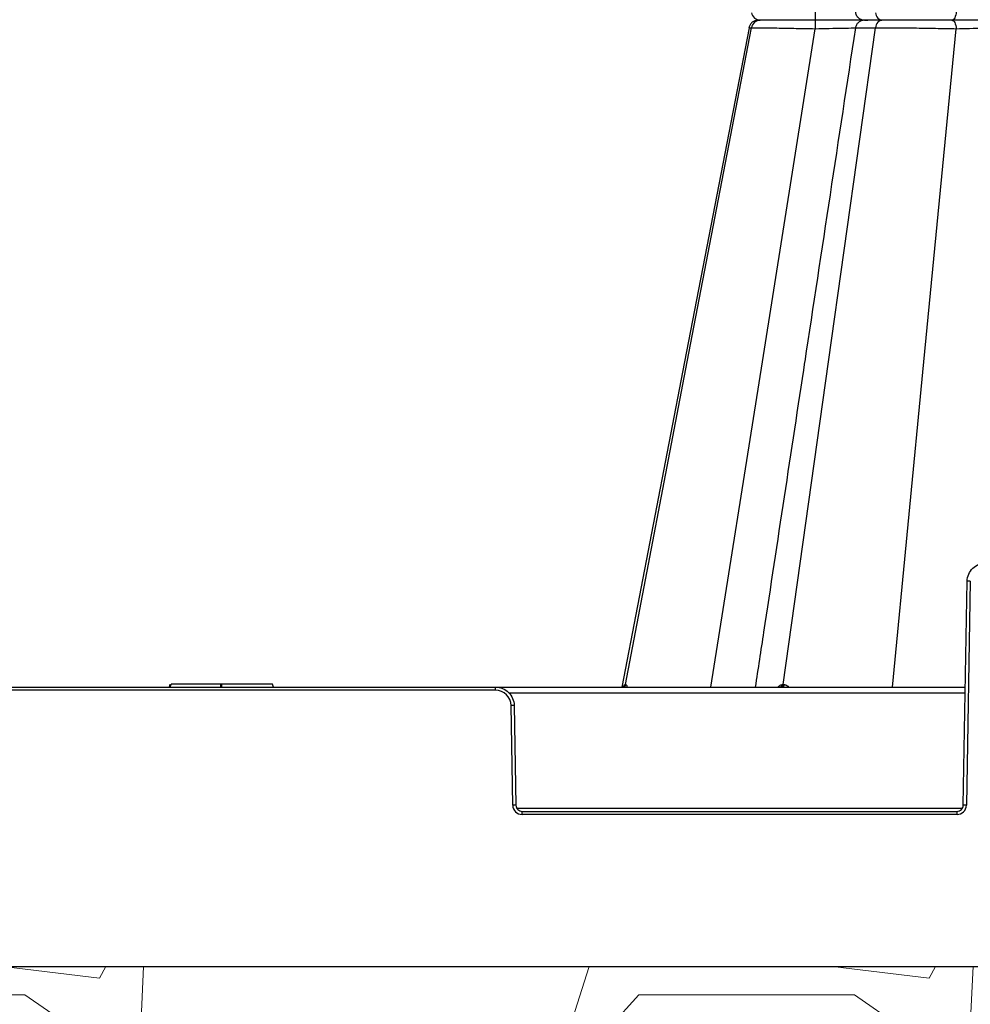
# Model space of a CAD drawing. Units: inches. Extents: x 12564 to 38642, y -4176 to 12505.
# Drawn here: x 33837 to 34138, y -509 to -198 of the extents above; entities that cross this region are included whole.
import ezdxf

# ---------------------------------------------------------------- set-up
doc = ezdxf.new("R2010")
doc.units = ezdxf.units.IN
doc.header["$LTSCALE"] = 0.25
doc.header["$MEASUREMENT"] = 0
doc.layers.add('Geotextile', color=7, linetype='Continuous', lineweight=30, true_color=0x3e5d76)
doc.layers.add('Hatching', color=7, linetype='Continuous', lineweight=0)
doc.layers.add('SD', color=7, linetype='Continuous')

msp = doc.modelspace()

# ---------------------------------------------------------------- hatches: boundary and pattern name
at = {"layer": 'Hatching', "transparency": 33554559}
h = msp.add_hatch(dxfattribs=at)
h.set_pattern_fill('GRAVEL', color=256, scale=262.5)
h.set_pattern_definition([(228.012787504, (10175.22268648077, -5613.465009721775), (-2100.000000000016, -2362.500000000001), [35.31569999999999, -3496.260612356846]), (184.969740728, (10151.59768648078, -5639.715009721775), (3149.999999999994, 262.5000000000092), [60.60285000000001, -5999.680249822875]), (132.510447078, (10091.22268648077, -5644.965009721777), (2625.000000000031, -2887.499999999965), [42.73184999999999, -4230.458556476171]), (267.273689006, (9988.847686480778, -5710.590009721777), (262.5000000000063, 5250.000000000005), [55.18747499999976, -5463.558985927582]), (292.833654178, (9986.22268648077, -5765.715009721777), (-1312.499999999997, 3150.000000000008), [54.11568749999977, -5357.46044612315]), (357.273689006, (10007.22268648078, -5815.590009721777), (-5250.000000000005, 262.5000000000067), [55.18747499999976, -5463.558985927582]), (37.6942404667, (10062.34768648077, -5818.215009721777), (-3412.5, -2624.999999999993), [72.98261249999999, -7225.272744090449]), (72.2553283749, (10120.09768648078, -5773.590009721775), (1837.500000000007, 5775.000000000001), [68.90309999999964, -6821.409392913487]), (121.429565615, (10141.09768648077, -5707.965009721775), (-2100.000000000005, 3412.499999999996), [55.374375, -5482.069191303863]), (175.236358309, (10112.22268648078, -5660.715009721777), (2887.499999999995, -262.5000000000099), [63.21840000000001, -3097.700176932979]), (222.397437798, (10049.22268648077, -5655.465009721775), (-3149.99999999999, -2887.499999999992), [81.75510000000001, -8093.760938758662]), (138.814074834, (10248.72268648077, -5713.215009721777), (-1837.500000000009, 1575), [27.90401249999989, -2762.509263342844]), (171.46923439, (10227.72268648077, -5694.840009721775), (3412.5, -524.9999999999987), [53.08721249999999, -5255.646746741212]), (225, (10175.22268648077, -5686.965009721777), (-2.914335439641036e-14, -262.4999999999824), [37.1230125, -334.1080476229388]), (203.198590514, (10156.84768648077, -5655.465009721775), (1312.499999999997, 524.9999999999934), [19.991475, -1979.148965289274]), (291.801409486, (10138.47268648078, -5663.340009721777), (-262.499999999917, 787.5000000000271), [28.27203749999999, -1385.333724372806]), (30.96375653209999, (10148.97268648077, -5689.590009721777), (787.5000000000139, 524.9999999999947), [45.9188625, -1484.706009896891]), (161.565051177, (10188.34768648077, -5665.965009721775), (525.000000000003, -262.4999999999939), [33.20388749999983, -796.8939982942013]), (16.389540334, (9986.22268648077, -5663.340009721777), (2624.999999999991, 787.5000000000115), [46.51499999999982, -4604.996851000701]), (70.3461759419, (10030.84768648077, -5650.215009721777), (-1050.00000000032, -2887.500000000891), [39.0235125, -3863.319533671237]), (293.198590514, (10188.34768648077, -5613.465009721775), (-524.9999999999922, 1312.499999999998), [39.9826875, -1959.157752789274]), (343.610459666, (10204.09768648078, -5650.215009721777), (-2624.999999999991, 787.5000000000114), [46.51499999999977, -4604.996851000589]), (339.44395478, (9986.22268648077, -5826.090009721775), (-1312.50000000001, 525.0000000000064), [44.85599999999977, -2197.944983145832]), (294.775140569, (10028.22268648078, -5841.840009721777), (-1312.500000000001, 2887.5), [37.584225, -3720.84380410995]), (66.8014094864, (10190.97268648078, -5875.965009721775), (524.9999999999951, 1312.499999999992), [39.9826875, -1959.157752789274]), (17.3540246363, (10206.72268648077, -5839.215009721775), (-3412.499999999995, -1049.99999999999), [44.00313750000001, -4356.298698738001]), (69.44395478040002, (10062.34768648077, -5875.965009721775), (-525.0000000000019, -1312.499999999988), [22.42799999999988, -2220.372983145832]), (101.3099324739999, (10175.22268648077, -5875.965009721775), (-262.4999999999905, 1050.000000000003), [13.384875, -1325.10774731811]), (165.963756532, (10172.59768648078, -5862.840009721775), (787.4999999999892, -262.5000000000003), [54.1156875, -1028.199539224646]), (186.009005957, (10120.09768648078, -5849.715009721775), (2625.000000000012, 262.4999999999956), [50.150625, -4964.904833317485]), (303.690067526, (10148.97268648077, -5713.215009721777), (-262.4999999999966, 524.9999999999964), [37.85827499999982, -908.5989348092963]), (353.157226587, (10169.97268648077, -5744.715009721775), (4462.500000000004, -525.0000000000139), [66.09592500000002, -6543.485188807428]), (60.9453959009, (10235.59768648077, -5752.590009721777), (-1049.999999999994, -1837.499999999994), [27.02594999999999, -2675.576962009088]), (90, (10248.72268648077, -5728.965009721777), (-262.4999999999999, 262.5), [15.75, -246.75]), (120.256437164, (10114.84768648077, -5841.840009721777), (1050.000000000002, -1837.500000000002), [36.46755, -3610.298997230573]), (48.01278750420001, (10096.47268648077, -5810.340009721775), (2100, 2362.499999999994), [70.6314, -3460.944912356846]), (0, (10143.72268648077, -5757.840009721775), (262.5, 262.5), [68.25, -194.25]), (325.3048464690001, (10211.97268648078, -5757.840009721775), (2625.000000000036, -1837.499999999954), [41.50492499999977, -4108.984503971002]), (254.054604099, (10246.09768648077, -5781.465009721777), (-262.5000000000099, -1050.000000000001), [38.22052500000001, -1872.808320936132]), (207.645975364, (10235.59768648077, -5818.215009721777), (-4987.499999999987, -2625.000000000013), [62.2295625, -6160.736972843092]), (175.42607874, (10180.47268648077, -5847.090009721777), (-3412.499999999988, 262.5000000000003), [65.8347375, -6517.631769591836])])
h.paths.add_polyline_path([(32774.05971965806, -761.1490869177684), (34569.5106598761, -761.1490869177684), (34782.09865612091, -497.2204254243258), (33309.98456548857, -497.2204254243258), (33310.84175550917, 1317.017797840948), (32979.44260584663, 1314.581456572468), (32997.43478856909, 1329.581456572468), (32778.39702014717, 1329.581456572468)])

# ---------------------------------------------------------------- linework, layer by layer
at = {"layer": 'Geotextile'}
msp.add_line((33309.98456548857, -497.2204254243258), (34782.0986561209, -497.2204254243258), dxfattribs=at)
at = {"layer": 'SD', "color": 7, "linetype": 'Continuous', "lineweight": 25}
for p, q in [((34131.66238294281, -197.678958083659), (34131.62156396491, -197.678958083659)), ((34131.66239843897, -197.678958083659), (34131.62157946104, -197.678958083659)), ((34135.60033911462, -197.678958083659), (34135.59996789619, -197.678958083659)), ((34067.82626909912, -200.053199954658), (34047.41388291171, -305.7812211599554)), ((34067.82628035028, -200.053199954658), (34047.41390129049, -305.7811940273601)), ((34048.29012426679, -305.7811940273601), (34068.56107801633, -200.053199954658)), ((34072.07627579085, -305.7811940273601), (34088.74285582858, -200.3753397236648)), ((34093.01416683576, -305.7811940273601), (34107.85353489567, -200.053199954658)), ((34123.18778665254, -305.7811940273601), (34133.38501310442, -200.3753397236648)), ((34047.4138901317, -305.7811837738296), (34027.52962116112, -408.7731424540904)), ((34047.41388815118, -305.7811940273601), (34027.52962115742, -408.7731424540904)), ((34047.41390129049, -305.7811940273601), (34027.52963675757, -408.7731424540904)), ((34028.69548119079, -407.9817284970919), (34048.29012426679, -305.7811940273601)), ((34078.66989254641, -407.9817284970919), (34093.01416683576, -305.7811940273601)), ((34135.6336769877, -446.1518538560045), (34136.87115446985, -375.2568162084532)), ((34137.85375239238, -375.2696794872751), (34136.6162749102, -446.1647171348228)), ((33884.54962262759, -407.7903948549753), (33884.28629088545, -408.7731424540904)), ((33884.69180374681, -408.7731424540904), (33884.95515407093, -407.7903948549753)), ((33900.72329278215, -408.7731607617239), (33900.72329161454, -407.7903948549753)), ((33901.00241252923, -407.7903948549753), (33900.72329161084, -407.7903948549753)), ((33901.00254051545, -408.7731424540904), (33901.00241252923, -407.7903948549753)), ((33910.92813233042, -407.7903948549753), (33907.51578761222, -407.7903946023322)), ((33917.31297741546, -408.7731424540904), (33917.04962716896, -407.7903948549753)), ((33813.84288684731, -408.7731424540904), (33987.60369638546, -408.7731424540904)), ((33987.60369638546, -409.7516020218642), (33813.84288684731, -409.7516020218642)), ((33987.60369638546, -409.7516020218642), (33987.60369638546, -408.7731424540904)), ((33987.60369638546, -408.7731424540904), (34136.28612482214, -408.7731424540904)), ((33993.06800655428, -446.1647171348228), (33992.51668599435, -414.5795834666311)), ((33993.49928391685, -414.5667201882749), (33994.05060447308, -446.1518538560045)), ((33996.01580031811, -449.0615060016859), (33996.01580031811, -448.083046433912)), ((33996.01580031811, -448.083046433912), (34133.66848114265, -448.083046433912)), ((34133.66848114265, -449.0615060016859), (34133.66848114265, -448.083046433912)), ((34133.66848114265, -449.0615060016859), (33996.01580031811, -449.0615060016859))]:
    msp.add_line(p, q, dxfattribs=at)
at = {"layer": 'SD', "color": 8, "linetype": 'Continuous', "lineweight": 25}
for p, q in [((34067.93008031545, -200.073024695415), (34067.85212580083, -200.0754738771572)), ((34067.9287641428, -200.0730482383511), (34068.56107801633, -200.053199954658)), ((34055.79137811371, -408.7731424540904), (34072.07627579085, -305.7811940273601)), ((34113.22408750267, -408.7731424540904), (34123.18778665254, -305.7811940273601)), ((34136.25241572693, -410.7043350319979), (33991.90103399257, -410.7043350319979)), ((33994.36317481189, -447.1174501449565), (34135.32110664889, -447.1174501449565))]:
    msp.add_line(p, q, dxfattribs=at)
at = {"layer": 'SD', "color": 7, "linetype": 'Continuous', "lineweight": 25, "flags": 128}
for points in [[(34067.8267281321, -200.0529207154719), (34057.62045995854, -252.9171969910091), (34047.41875896222, -305.7581167333916)], [(34028.56790637103, -407.9817073429509), (34028.58339494337, -407.981712312681), (34028.59901459461, -407.9817166177778), (34028.61476525456, -407.9817202587034), (34028.63064685302, -407.9817232349993), (34028.64665931976, -407.981725547124), (34028.6628025809, -407.9817271950775), (34028.67907655886, -407.9817281784013), (34028.69548119079, -407.9817284970919)], [(34028.69548119079, -407.9817284970919), (34028.71200998096, -407.9817281423744), (34028.72867075902, -407.9817271063981), (34028.74546344364, -407.981725390087), (34028.76238796835, -407.9817229925171), (34028.77944424077, -407.9817199146088), (34028.79663219437, -407.9817161559073), (34028.81395174049, -407.9817117159433), (34028.83140280151, -407.9817065956446)], [(34078.31300515388, -407.9817073424889), (34078.35727798258, -407.981712311757), (34078.4016478115, -407.9817166173158), (34078.44611444115, -407.9817202582414), (34078.49067766828, -407.9817232345373), (34078.53533729708, -407.981725547124), (34078.58009311694, -407.9817271950775), (34078.62494493568, -407.9817281784013), (34078.66989254641, -407.9817284970919)], [(34078.66989254641, -407.9817284970919), (34078.71491669465, -407.9817281419124), (34078.76003731849, -407.9817271063981), (34078.80525420723, -407.981725390087), (34078.85056714662, -407.9817229920551), (34078.89597593711, -407.9817199141468), (34078.94148036073, -407.9817161545212), (34078.9870802142, -407.9817117145573), (34079.03277527958, -407.9817065937965)]]:
    msp.add_lwpolyline(points, dxfattribs=at)
at = {"layer": 'SD', "color": 7, "linetype": 'Continuous', "lineweight": 25}
for centre, radius, start, end in [((34136.62533243155, -431.5703195663297), 56.31403989183416, 88.75006548320493, 89.74989167800878), ((34027.62164602045, -407.8118154934851), 0.9613906050752363, 270.6592820632504, 349.8215416721262), ((34027.75172056582, -407.8148199048006), 0.9584062787508779, 270.7573627243547, 349.970672963072), ((34027.89031953397, -407.8180424304043), 0.9552087111733241, 270.8643353719651, 350.1343402511042), ((34077.49721766596, -407.9664934774734), 0.8159293380150757, 278.6498045763998, 358.9315977238988), ((34077.85913643428, -407.9726891475908), 0.8108065040470975, 279.1659921289613, 359.3612196026782), ((34078.22702759747, -407.9789425247651), 0.8057524230811793, 279.7139294819028, 359.8034510110297), ((33987.60369638546, -414.6653400192841), 4.913737997457984, 0.9999999998649652, 90), ((33993.74510595517, -470.8802235461513), 56.31403989154202, 90.25010832199122, 91.24993451679505), ((33994.29642651138, -502.4653572097264), 56.3140398875631, 90.25010832199122, 91.24993451679505), ((33996.01580031811, -446.1132632029545), 2.948242798475002, 180.9999999998649, 270), ((34133.66848114265, -446.1132632029545), 2.948242798475976, 270, 359.000000000135), ((34135.3878549494, -502.4653572101885), 56.31403988811108, 88.75006548320493, 89.74989167800878)]:
    msp.add_arc(centre, radius, start, end, dxfattribs=at)
for points, knots in [([(34068.56109351246, -195.3047162126637), (34068.68813956413, -195.9673552005621), (34069.04611635081, -196.5788185919006), (34070.0494465711, -197.4390957646643), (34070.70183603618, -197.678958083659), (34071.35438308412, -197.678958083659)], [0, 0, 0, 0, 0.5, 0.5, 1, 1, 1, 1]), ([(34088.74287136907, -194.982576445043), (34088.74500229647, -195.709728577967), (34088.75691091992, -196.4069581926047), (34088.79339293173, -197.3973564968725), (34088.81832577379, -197.678958083659), (34088.84327006283, -197.678958083659)], [0, 0, 0, 0, 0.5, 0.5, 1, 1, 1, 1]), ([(34101.47358975592, -195.1733917795315), (34101.49339327974, -195.2796124174889), (34101.53302818738, -195.4922031492275), (34101.67213954381, -195.9020864502778), (34101.92293568221, -196.3720432929), (34102.30256015014, -196.8158680410667), (34103.42326637149, -197.6606237064258), (34104.49061974049, -197.6705375319285), (34105.39720260265, -197.678958083659)], [0, 0, 0, 0, 0.03941327511771052, 0.07888200622108127, 0.1622614753103727, 0.2577898414877461, 0.3695855277141188, 1, 1, 1, 1]), ([(34107.8535503918, -195.3047162126637), (34107.94655455746, -195.9673552005621), (34108.2086190261, -196.5788087720645), (34108.94310954074, -197.4390834899856), (34109.42068268514, -197.678958083659), (34109.898380276, -197.678958083659)], [0, 0, 0, 0, 0.5, 0.5, 1, 1, 1, 1]), ([(34133.38502864118, -194.982576445043), (34133.35571892004, -195.709728577967), (34133.19191610261, -196.4069466056532), (34132.69012526939, -197.3973420126055), (34132.34719644883, -197.678958083659), (34132.00410200516, -197.678958083659)], [0, 0, 0, 0, 0.5, 0.5, 1, 1, 1, 1]), ([(34070.71310178415, -197.678958083659), (34070.37426083725, -197.7145634667028), (34069.69662453567, -197.7857694422634), (34068.80279884954, -198.3121873230735), (34068.11227212405, -199.088158635706), (34067.91637615665, -199.7413456531209), (34067.81832905734, -200.0682696615073)], [0, 0, 0, 0, 0.2499690439789271, 0.4999044537434529, 0.7496991884979903, 0.9999999999999999, 0.9999999999999999, 0.9999999999999999, 0.9999999999999999]), ([(34071.35436758798, -197.678958083659), (34070.70182054002, -197.678958083659), (34070.05272306409, -197.9233002946345), (34069.04230030155, -198.7746270460262), (34068.68812406797, -199.3905609667596), (34068.56107801633, -200.053199954658)], [0, 0, 0, 0, 0.5, 0.5, 1, 1, 1, 1]), ([(34088.84325451864, -197.678958083659), (34086.84944797349, -197.678958083659), (34084.86744380304, -197.678958083659), (34081.12366101298, -197.678958083659), (34079.36365545225, -197.678958083659), (34076.24365936759, -197.678958083659), (34074.8815031577, -197.678958083659), (34072.69662608571, -197.678958083659), (34071.87070437079, -197.678958083659), (34071.35436758798, -197.678958083659)], [0, 0, 0, 0, 0.25, 0.25, 0.5, 0.5, 0.75, 0.75, 1, 1, 1, 1]), ([(34088.8432700148, -197.678958083659), (34086.84946327381, -197.678958083659), (34084.86705040318, -197.678958083659), (34081.12375935025, -197.678958083659), (34079.3643668028, -197.678958083659), (34076.2420931006, -197.678958083659), (34074.88284997218, -197.678958083659), (34072.69584641781, -197.678958083659), (34071.87071991497, -197.678958083659), (34071.35438308412, -197.678958083659)], [0, 0, 0, 0, 0.25, 0.25, 0.5, 0.5, 0.75, 0.75, 1, 1, 1, 1]), ([(34088.84325451864, -197.678958083659), (34088.81831022961, -197.678958083659), (34088.79354601104, -197.9663931720348), (34088.75670177802, -198.9452368615199), (34088.74498675968, -199.6481875898168), (34088.74285582858, -200.3753397236648)], [0, 0, 0, 0, 0.5, 0.5, 1, 1, 1, 1]), ([(34104.32249446764, -197.678958083659), (34103.91420436285, -197.678958083659), (34102.48054136101, -197.678958083659), (34098.97562718247, -197.678958083659), (34094.13383074423, -197.678958083659), (34090.60644764137, -197.678958083659), (34088.84325451864, -197.678958083659)], [0, 0, 0, 0, 0.1171532980463144, 0.4113701148350618, 0.7057682322826139, 1, 1, 1, 1]), ([(34105.39720260265, -197.678958083659), (34104.65988291184, -197.678958083659), (34102.91672543067, -197.678958083659), (34098.99039578278, -197.678958083659), (34094.13096867121, -197.678958083659), (34090.60585680471, -197.678958083659), (34088.84327002959, -197.678958083659)], [0, 0, 0, 0, 0.1963650401627677, 0.464242569668361, 0.7321165979781596, 1, 1, 1, 1]), ([(34104.38961930361, -197.678958083659), (34104.04104754612, -197.7167814493511), (34103.34394935726, -197.7924232631991), (34102.4314548639, -198.3482632664742), (34101.74003751128, -199.1650012852584), (34101.5633634542, -199.844282958809), (34101.47492465153, -200.1843151118588)], [0, 0, 0, 0, 0.2499517143048639, 0.4998709261085091, 0.7496473518396766, 1, 1, 1, 1]), ([(34109.898380276, -197.678958083659), (34108.47371787453, -197.678958083659), (34105.62436157573, -197.678958083659), (34104.2677023073, -197.678958083659), (34104.27127854643, -197.678958083659), (34105.04392970695, -197.678958083659), (34105.18106734937, -197.678958083659)], [0, 0, 0, 0, 0.3381564916828155, 0.6763204582835503, 0.9425502072325427, 1, 1, 1, 1]), ([(34109.89836478353, -197.678958083659), (34108.51198710121, -197.678958083659), (34105.73927481243, -197.678958083659), (34104.25189208505, -197.678958083659), (34104.48861597217, -197.678958083659), (34104.52733857799, -197.678958083659)], [0, 0, 0, 0, 0.4554708216062626, 0.9109274919123798, 0.9999999999999999, 0.9999999999999999, 0.9999999999999999, 0.9999999999999999]), ([(34109.89836478353, -197.678958083659), (34109.4206671927, -197.678958083659), (34108.94550747431, -197.9233283435821), (34108.20582982631, -198.7746621070943), (34107.94653906133, -199.3905609667596), (34107.85353489567, -200.053199954658)], [0, 0, 0, 0, 0.5, 0.5, 1, 1, 1, 1]), ([(34132.00408646468, -197.678958083659), (34130.24330659063, -197.678958083659), (34128.33116185596, -197.678958083659), (34124.39895510264, -197.678958083659), (34122.37856474191, -197.678958083659), (34118.43299937191, -197.678958083659), (34116.507504785, -197.678958083659), (34112.94631053939, -197.678958083659), (34111.30902310584, -197.678958083659), (34109.89836478353, -197.678958083659)], [0, 0, 0, 0, 0.25, 0.25, 0.5, 0.5, 0.75, 0.75, 1, 1, 1, 1]), ([(34132.00410195711, -197.678958083659), (34130.2433219131, -197.678958083659), (34128.33122921095, -197.678958083659), (34124.39920844005, -197.678958083659), (34122.37879978552, -197.678958083659), (34118.43262619829, -197.678958083659), (34116.50839026823, -197.678958083659), (34112.94562963793, -197.678958083659), (34111.30903873867, -197.678958083659), (34109.898380276, -197.678958083659)], [0, 0, 0, 0, 0.25, 0.25, 0.5, 0.5, 0.75, 0.75, 1, 1, 1, 1]), ([(34132.00408646468, -197.678958083659), (34132.34718091207, -197.678958083659), (34132.68778749096, -197.9664268507219), (34133.19455617099, -198.9452789596504), (34133.35570338695, -199.6481875898168), (34133.38501310442, -200.3753397236648)], [0, 0, 0, 0, 0.5, 0.5, 1, 1, 1, 1]), ([(34162.73872362875, -197.678958083659), (34162.67836346592, -197.678958083659), (34162.3942028285, -197.678958083659), (34161.39724159853, -197.678958083659), (34160.67804596242, -197.678958083659), (34158.85925023721, -197.678958083659), (34157.76025945167, -197.678958083659), (34155.24797653897, -197.678958083659), (34153.83167707548, -197.678958083659), (34149.23872682028, -197.678958083659), (34145.72681068161, -197.678958083659), (34138.66748676517, -197.678958083659), (34135.12149211599, -197.678958083659), (34132.00408646468, -197.678958083659)], [0, 0, 0, 0, 0.125, 0.125, 0.25, 0.25, 0.375, 0.375, 0.5, 0.5, 0.75, 0.75, 1, 1, 1, 1]), ([(34162.73873912119, -197.678958083659), (34162.67837896205, -197.678958083659), (34162.39264182683, -197.678958083659), (34161.39453365733, -197.678958083659), (34160.68059359643, -197.678958083659), (34158.86274943947, -197.678958083659), (34157.76172235457, -197.678958083659), (34155.24656468089, -197.678958083659), (34153.8302347044, -197.678958083659), (34150.77024039676, -197.678958083659), (34149.12786928149, -197.678958083659), (34145.7235910837, -197.678958083659), (34143.96201903854, -197.678958083659), (34140.43029099587, -197.678958083659), (34138.66055664569, -197.678958083659), (34135.22702804206, -197.678958083659), (34133.56280478463, -197.678958083659), (34132.00410195711, -197.678958083659)], [0, 0, 0, 0, 0.125, 0.125, 0.25, 0.25, 0.375, 0.375, 0.5, 0.5, 0.625, 0.625, 0.75, 0.75, 0.875, 0.875, 1, 1, 1, 1]), ([(34068.56107801633, -200.053199954658), (34069.15674522296, -200.053199954658), (34070.10795184688, -200.0607111827009), (34072.62457701687, -200.0902000441016), (34074.19364988036, -200.112253390998), (34077.79067147856, -200.1690590161521), (34079.8212481431, -200.2038943309159), (34084.14519994948, -200.283422542561), (34086.43634963191, -200.3280248536608), (34088.74285582858, -200.3753397236648)], [0, 0, 0, 0, 0.25, 0.25, 0.5, 0.5, 0.75, 0.75, 1, 1, 1, 1]), ([(34101.47901029714, -200.1482773697859), (34098.80766646437, -217.7377850196386), (34093.46265813127, -252.9320807838081), (34088.11706212123, -288.1279646087056), (34085.4431036531, -305.7335470972499)], [0, 0, 0, 0, 0.499782912785344, 1, 1, 1, 1]), ([(34107.85353489567, -200.053199954658), (34109.48092796835, -200.053199954658), (34111.36860593284, -200.0607115170966), (34115.47558147848, -200.09020079187), (34117.69676476692, -200.1122541438486), (34122.2516294912, -200.1690597879384), (34124.58587567299, -200.2038952546569), (34129.13299097881, -200.2834230293735), (34131.34605082958, -200.3280248536608), (34133.38501310442, -200.3753397236648)], [0, 0, 0, 0, 0.25, 0.25, 0.5, 0.5, 0.75, 0.75, 1, 1, 1, 1]), ([(34133.38501310442, -200.3753397236648), (34136.06285950793, -200.2978942196602), (34139.11195266888, -200.2341303767458), (34145.18692012144, -200.1473037398351), (34148.21214893208, -200.1248193340758), (34152.16603945904, -200.1246811502057), (34153.38467302218, -200.1302726846476), (34155.54433916164, -200.1525432881423), (34156.48808027717, -200.1691375235529), (34158.04791142897, -200.2123209858106), (34158.66345513499, -200.238925197587), (34159.51379178337, -200.301140798572), (34159.75438318376, -200.3366169714315), (34159.80297471802, -200.3753397236648)], [0, 0, 0, 0, 0.2500000000000042, 0.2500000000000042, 0.5000000000000062, 0.5000000000000062, 0.6250000000000047, 0.6250000000000047, 0.7500000000000031, 0.7500000000000031, 0.8750000000000016, 0.8750000000000016, 1, 1, 1, 1]), ([(34085.43688193299, -305.7811940273601), (34081.10480907217, -334.303502398892), (34075.89081666564, -368.6323569573939), (34070.67583408589, -402.9658172339292), (34069.79374705847, -408.7731424540904)], [0, 0, 0, 0, 0.8308552306261026, 1, 1, 1, 1]), ([(34136.87115446985, -375.2568162084532), (34136.88447540528, -374.4936603894963), (34137.04780590634, -373.7334102759193), (34137.65039982886, -372.3308349397699), (34138.08943647918, -371.689037535663), (34139.17824476673, -370.619068606629), (34139.8276066692, -370.1912997336618), (34141.24048510058, -369.6132759063981), (34142.00346993499, -369.4632384747307), (34142.76674200496, -369.4632384747307)], [0, 0, 0, 0, 0.25, 0.25, 0.5, 0.5, 0.75, 0.75, 1, 1, 1, 1]), ([(33900.72329159975, -407.7903948549753), (33898.64808303712, -407.7903948549753), (33896.5769642806, -407.7903948549753), (33892.75980449166, -407.7903948549753), (33891.01384267928, -407.7903948549753), (33888.09746487789, -407.7903948549753), (33886.93134468937, -407.7903948549753), (33885.35776925882, -407.7903948549753), (33884.97495043019, -407.7903948549753), (33884.95515407093, -407.7903948549753)], [0, 0, 0, 0, 0.25, 0.25, 0.5, 0.5, 0.75, 0.75, 1, 1, 1, 1]), ([(33900.72329308882, -407.7903949205607), (33899.12422394258, -407.7903949307216), (33896.52681091388, -407.7903949482749), (33894.60747136773, -407.790394925181), (33893.86975239154, -407.7903949159441)], [0, 0, 0, 0, 0.615639150589102, 1, 1, 1, 1]), ([(33917.04962716896, -407.7903948549753), (33917.00956606179, -407.7903948549753), (33916.63753690641, -407.7903948549753), (33915.02942617524, -407.7903948549753), (33913.8379809573, -407.7903948549753), (33910.86287320092, -407.7903948549753), (33909.08374600384, -407.7903948549753), (33905.20254780231, -407.7903948549753), (33903.10180777254, -407.7903948549753), (33901.00241252923, -407.7903948549753)], [0, 0, 0, 0, 0.25, 0.25, 0.5, 0.5, 0.75, 0.75, 1, 1, 1, 1]), ([(33916.83983268016, -407.7903948549753), (33916.81416698229, -407.7903948549753), (33916.76188324611, -407.7903948549753), (33916.20688175018, -407.7903948535892), (33915.33640944123, -407.7903948586714), (33914.14399956383, -407.7903948628297), (33912.68959736938, -407.7903948568234), (33911.51526164247, -407.7903948554373), (33910.92813233042, -407.7903948549753)], [0, 0, 0, 0, 0.1645837244848386, 0.3352744223186165, 0.5030750946049921, 0.6692181837773256, 0.8346199514398229, 1, 1, 1, 1]), ([(33987.60369638546, -408.7731424540904), (33988.36696845172, -408.7731424540904), (33989.12995328615, -408.9231798862198), (33990.54283171753, -409.5012037134835), (33991.19219362, -409.928972586447), (33992.28100191124, -410.9989415150227), (33992.72003856157, -411.640738919588), (33993.32263247667, -413.0433142557409), (33993.48596298142, -413.8035643688523), (33993.49928391685, -414.5667201882749)], [0, 0, 0, 0, 0.25, 0.25, 0.5, 0.5, 0.75, 0.75, 1, 1, 1, 1]), ([(33994.05060447308, -446.1518538560045), (33994.05948509795, -446.6606244019746), (33994.27523042888, -447.1627852587623), (33995.00110262426, -447.8760978779643), (33995.50695227393, -448.083046433912), (33996.01580031811, -448.083046433912)], [0, 0, 0, 0, 0.5, 0.5, 1, 1, 1, 1]), ([(34133.66848114265, -448.083046433912), (34134.17732918685, -448.083046433912), (34134.68317883652, -447.8760978779643), (34135.4090510319, -447.1627852587623), (34135.62479636283, -446.6606244019746), (34135.6336769877, -446.1518538560045)], [0, 0, 0, 0, 0.5, 0.5, 1, 1, 1, 1])]:
    msp.add_open_spline(points, degree=3, knots=knots, dxfattribs=at)
at = {"layer": 'SD', "color": 8, "linetype": 'Continuous', "lineweight": 25}
for points, knots in [([(34088.74285582858, -200.3753397236648), (34090.26105941836, -200.3383658282943), (34093.29864821467, -200.2643892611628), (34097.45162086696, -200.1875610418389), (34100.25615524298, -200.1449320119715), (34101.32278749135, -200.1392388872188), (34101.49061162136, -200.1383431295977)], [0, 0, 0, 0, 0.3136905359220584, 0.6276252173918996, 0.941410477812046, 1, 1, 1, 1]), ([(34101.74813719773, -200.1888366049931), (34101.6940596554, -200.1720440852474), (34101.52447800386, -200.119384460642), (34103.48999484533, -200.0672734631695), (34106.3992728993, -200.0578903137317), (34107.85353489567, -200.053199954658)], [0, 0, 0, 0, 0.1897285298688652, 0.5949692725419513, 1, 1, 1, 1]), ([(34028.07491128194, -408.6456084942107), (34028.14264108358, -408.4852356945627), (34028.26009925328, -408.2071144810212), (34028.42726979926, -408.0189838569419), (34028.52066866487, -407.9942279631138), (34028.56790637103, -407.9817073429509)], [0, 0, 0, 0, 0.4023243330086184, 0.6977176433639923, 1, 1, 1, 1]), ([(34028.83140280151, -407.9817065956446), (34028.88272369613, -407.9939359047054), (34028.98411255572, -408.0180959635906), (34029.14988318634, -408.2351540396663), (34029.21932233085, -408.5638532943591), (34029.26353557083, -408.7731424540904)], [0, 0, 0, 0, 0.2713343748121441, 0.536044532194399, 1, 1, 1, 1]), ([(34076.92355236584, -408.7731424540904), (34077.1199318306, -408.5633919557146), (34077.42764933804, -408.2347226630369), (34077.9173276522, -408.0179550246645), (34078.18010303225, -407.9938823932895), (34078.31300515388, -407.9817073424889)], [0, 0, 0, 0, 0.4657381143456672, 0.7297900001196052, 1, 1, 1, 1]), ([(34079.03277527958, -407.9817065937965), (34079.16903712272, -407.9939359023953), (34079.43823419812, -408.01809596036), (34079.9121901299, -408.2351540489032), (34080.16944626568, -408.5638532892805), (34080.3332462269, -408.7731424540904)], [0, 0, 0, 0, 0.2713343350588209, 0.5360444756280932, 1, 1, 1, 1])]:
    msp.add_open_spline(points, degree=3, knots=knots, dxfattribs=at)

doc.saveas('drawing.dxf')
